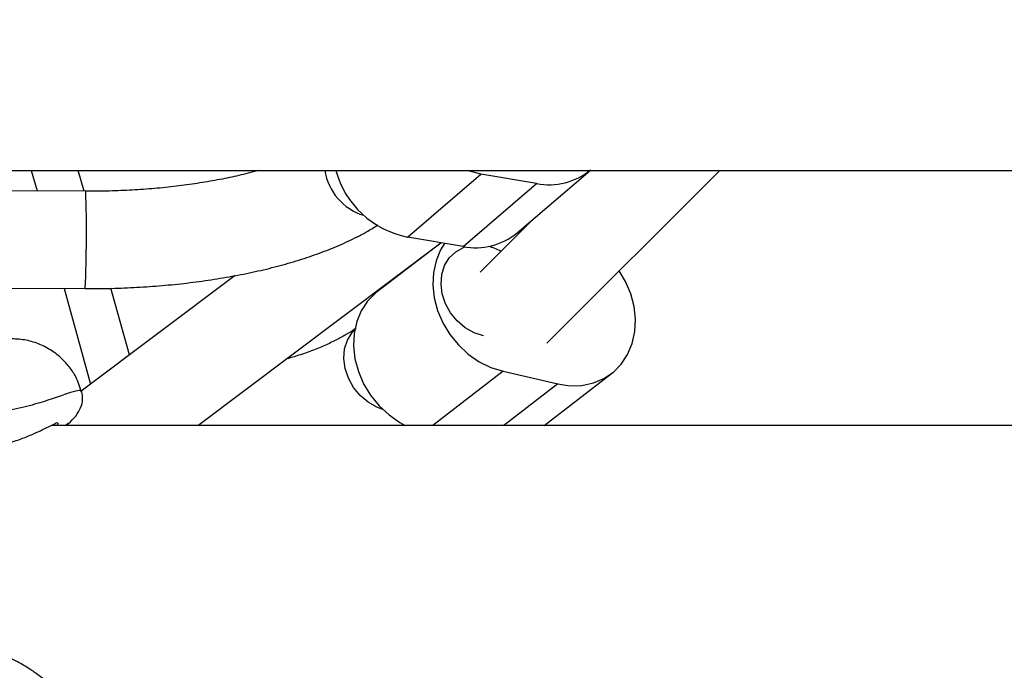
# Model space of a CAD drawing. Units: millimetres. Extents: x -2842 to 3268, y -2881 to 3229.
# Drawn here: x 224 to 385, y -982 to -875 of the extents above; entities that cross this region are included whole.
import ezdxf

# ---------------------------------------------------------------- set-up
doc = ezdxf.new("R2010")
doc.units = ezdxf.units.MM

msp = doc.modelspace()

# ---------------------------------------------------------------- linework, layer by layer
at = {"color": 7, "linetype": 'Continuous', "lineweight": 25}
for p, q in [((182.47, -899.61), (720.81, -899.61)), ((225.54, -899.61), (226.48, -903)), ((234.21, -903.04), (233.26, -899.61)), ((305.37, -909.89), (317.37, -899.61)), ((310.24, -928.04), (338.71, -899.61)), ((287.37, -910.57), (299.44, -900.22)), ((308.59, -901.79), (299.44, -900.22)), ((234.5, -903.05), (188.01, -902.77)), ((296.52, -912.13), (308.59, -901.79)), ((308.2, -907.46), (299.32, -916.34)), ((307.18, -908.48), (307.05, -908.45)), ((296.52, -912.13), (287.37, -910.57)), ((252.91, -941.53), (292.83, -911.5)), ((252.92, -941.53), (292.84, -911.5)), ((292.88, -911.51), (282.43, -919.53)), ((259.02, -916.92), (233.74, -935.93)), ((187.91, -918.77), (234.41, -919.05)), ((230.92, -919.02), (235.29, -934.76)), ((241.67, -929.96), (238.63, -918.99)), ((303.07, -932.65), (291.51, -941.53)), ((303.07, -932.65), (312.06, -934.73)), ((309.82, -941.53), (320.9, -933.02)), ((312.06, -934.73), (303.21, -941.53)), ((726.21, -941.53), (228.87, -941.53)), ((231.25, -941.44), (231.58, -941.15)), ((231.4, -941.53), (231.66, -941.25))]:
    msp.add_line(p, q, dxfattribs=at)
at = {"color": 7, "linetype": 'Continuous', "lineweight": 25, "flags": 128}
for points in [[(299.44, -900.22), (297.4, -899.71), (297.12, -899.61)], [(293.46, -911.61), (292.81, -912.68), (292.06, -914.47), (291.63, -916.42), (291.53, -918.47), (291.76, -920.57), (292.31, -922.66), (293.18, -924.68), (294.33, -926.58), (295.74, -928.31), (297.36, -929.82), (299.16, -931.07), (301.08, -932.02), (303.07, -932.65)], [(299.88, -926.8), (299.86, -926.79), (298.32, -926.3), (296.86, -925.48), (295.55, -924.37), (294.45, -923.04), (293.62, -921.53), (293.08, -919.93), (292.88, -918.3), (293.01, -916.72), (293.47, -915.27), (294.24, -914.01), (295.29, -913), (296.56, -912.29), (296.85, -912.19)], [(312.06, -934.73), (314.07, -935.02), (316.04, -934.96), (317.92, -934.56), (319.65, -933.83), (321.2, -932.78), (322.51, -931.45), (323.55, -929.86), (324.3, -928.07), (324.73, -926.13), (324.83, -924.08), (324.6, -921.98), (324.05, -919.89), (323.18, -917.86), (322.15, -916.14)], [(282.43, -919.53), (282.14, -919.77), (280.82, -921.1), (279.78, -922.68), (279.03, -924.47), (278.6, -926.42), (278.5, -928.47), (278.73, -930.57), (279.29, -932.66), (280.15, -934.68), (281.3, -936.58), (282.71, -938.31), (284.33, -939.82), (286.13, -941.07), (286.96, -941.53)], [(283.29, -938.9), (282.35, -938.56), (280.89, -937.74), (279.58, -936.63), (278.48, -935.3), (277.65, -933.79), (277.12, -932.18), (276.91, -930.56), (277.04, -928.98), (277.51, -927.53), (278.28, -926.27), (278.7, -925.79)]]:
    msp.add_lwpolyline(points, dxfattribs=at)
at = {"color": 7, "linetype": 'Continuous', "lineweight": 25}
msp.add_circle((213.04, 174.12), 3055, dxfattribs=at)
for centre, radius, start, end in [((282.78, -898.29), 9.09, 188.2942, 253.3728), ((290.33, -895.55), 15.31, 195.3733, 258.84), ((310.64, -891.27), 10.71, 258.9981, 309.4548), ((33.77, -909.86), 200.84, 357.3792, 1.9448), ((298.56, -901.62), 10.71, 258.9981, 309.4548), ((298.55, -920.06), 8.24, 59.6782, 74.8341)]:
    msp.add_arc(centre, radius, start, end, dxfattribs=at)
for points, knots in [([(262.94, -899.61), (262.35, -899.77), (260.83, -900.2), (258.14, -900.81), (254.93, -901.43), (251.55, -901.96), (248.04, -902.4), (244.43, -902.72), (240.74, -902.94), (237.42, -903.05), (235.33, -903.05), (234.5, -903.05)], [0, 0, 0, 0, 0.074398, 0.192871, 0.312335, 0.432597, 0.553485, 0.674854, 0.796571, 0.918521, 1, 1, 1, 1]), ([(234.41, -919.05), (235.14, -919.05), (237.28, -919.05), (240.82, -918.96), (244.98, -918.73), (249.09, -918.38), (253.13, -917.9), (257.09, -917.3), (260.94, -916.58), (264.66, -915.74), (268.25, -914.77), (271.68, -913.68), (274.94, -912.46), (278.02, -911.1), (280.55, -909.82), (281.96, -908.92), (282.49, -908.58)], [0, 0, 0, 0, 0.039327, 0.11379, 0.188301, 0.262901, 0.337648, 0.41261, 0.48786, 0.563485, 0.639589, 0.716294, 0.793738, 0.872067, 0.951392, 1, 1, 1, 1]), ([(278.91, -925.57), (278.81, -925.64), (278.35, -925.97), (277.33, -926.62), (275.72, -927.5), (273.82, -928.39), (271.63, -929.28), (269.48, -930.04), (267.98, -930.48), (267.38, -930.65)], [0, 0, 0, 0, 0.0435927, 0.2055339, 0.370148, 0.5382092, 0.7094887, 0.883622, 1, 1, 1, 1]), ([(233.79, -936.05), (233.52, -935.2), (233.07, -933.76), (231.86, -931.96), (230.56, -930.5), (228.91, -929.2), (226.96, -928.16), (224.72, -927.44), (223.12, -927.35), (222.3, -927.31)], [0, 0, 0, 0, 0.171873, 0.289379, 0.415171, 0.54922, 0.69146, 0.841779, 1, 1, 1, 1]), ([(233.73, -936.07), (233.75, -936), (233.8, -935.73), (232.9, -935.87), (231.13, -936.41), (228.56, -937.32), (225.87, -938.17), (223.37, -938.78), (221.3, -939.15), (218.99, -939.39), (217.34, -939.29), (216.5, -939.24)], [0, 0, 0, 0, 0.055752, 0.214279, 0.370458, 0.525686, 0.679266, 0.756547, 0.835043, 0.915517, 1, 1, 1, 1]), ([(231.66, -941.25), (232.08, -940.84), (232.95, -940), (233.71, -938.61), (234.09, -937.21), (233.91, -936.38), (233.82, -935.96)], [0, 0, 0, 0, 0.237032, 0.483933, 0.739177, 1, 1, 1, 1]), ([(216.5, -945.28), (217.04, -945.27), (218.1, -945.23), (220.04, -944.92), (222.2, -944.36), (224.41, -943.56), (226.28, -942.77), (227.82, -942.04), (228.99, -941.47), (229.74, -941.1), (229.8, -941.06), (229.84, -941.04)], [0, 0, 0, 0, 0.072265, 0.141081, 0.270422, 0.395349, 0.51881, 0.642808, 0.767073, 0.890896, 1, 1, 1, 1]), ([(229.9, -941.18), (229.94, -941.21), (229.99, -941.26), (229.75, -941.45), (229.66, -941.53)], [0, 0, 0, 0, 0.644256, 1, 1, 1, 1]), ([(233.85, -993.89), (233.91, -993.38), (234.01, -992.38), (233.6, -990.5), (232.57, -988.5), (231.16, -986.7), (229.83, -985.28), (228.8, -984.31), (227.87, -983.5), (226.72, -982.58), (225.17, -981.49), (223.15, -980.29), (220.95, -979.32), (218.64, -978.67), (217.26, -978.59), (216.5, -978.54)], [0, 0, 0, 0, 0.07168, 0.139117, 0.264068, 0.376846, 0.464175, 0.507782, 0.547713, 0.610958, 0.67599, 0.757911, 0.861386, 0.924712, 1, 1, 1, 1])]:
    msp.add_open_spline(points, degree=3, knots=knots, dxfattribs=at)

doc.saveas('drawing.dxf')
